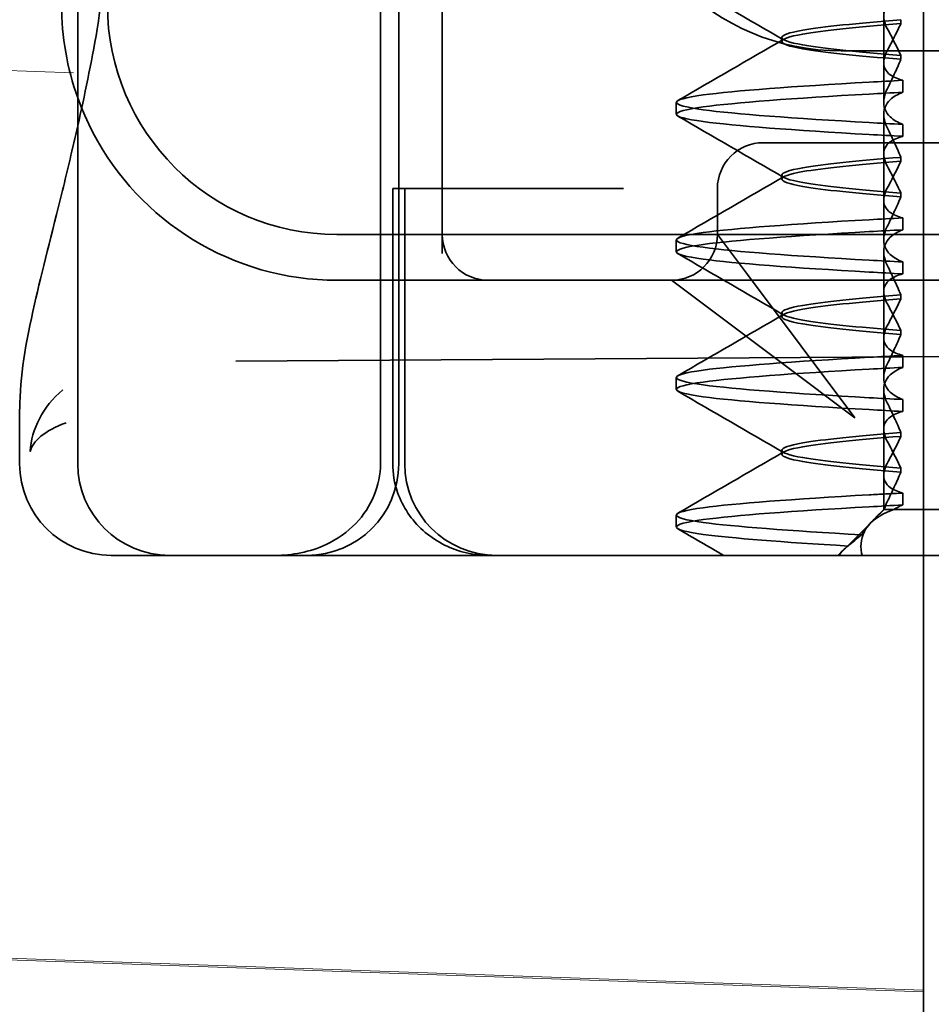
# Model space of a CAD drawing. Units: millimetres. Extents: x 10154 to 14329, y -13599 to -12862.
# Drawn here: x 10284 to 10294, y -12913 to -12902 of the extents above; entities that cross this region are included whole.
import ezdxf

# ---------------------------------------------------------------- set-up
doc = ezdxf.new("R2010")
doc.units = ezdxf.units.MM
doc.header["$LTSCALE"] = 4
doc.layers.add('Obrys', color=7, linetype='Continuous', lineweight=18)
doc.layers.add('Viditelná (ISO)', color=7, linetype='Continuous', lineweight=35)
doc.layers.add('Šrafy (ISO)', color=6, linetype='Continuous', lineweight=9, true_color=0xff00ff)

# ---------------------------------------------------------------- blocks, each defined once
blk = doc.blocks.new('A$C1D3B641F')
at = {"layer": 'Viditelná (ISO)'}
for p, q in [((5.777, 72.044), (5.777, 88.044)), ((9.078, 72.044), (9.078, 88.044)), ((9.277, 72.044), (9.277, 88.044)), ((15, 67), (15, 82)), ((14.565, 76.419), (14.565, 77.351)), ((9.752, 77.044), (9.752, 74.334)), ((14.753, 76.841), (14.753, 76.885)), ((13.451, 76.647), (13.451, 76.69)), ((20.101, 76.544), (14.101, 76.544)), ((14.753, 76.496), (14.753, 76.453)), ((14.565, 76.419), (14.565, 75.986)), ((14.773, 76.094), (14.773, 76.224)), ((12.301, 75.854), (12.301, 75.983)), ((14.565, 74.919), (14.565, 75.851)), ((14.773, 75.743), (14.773, 75.613)), ((14.252, 75.544), (13.252, 75.544)), ((14.252, 75.544), (24.95, 75.544)), ((14.753, 75.341), (14.753, 75.385)), ((13.451, 75.147), (13.451, 75.19)), ((9.211, 75.044), (9.237, 75.044)), ((9.211, 72.044), (9.211, 75.044)), ((9.442, 75.044), (9.237, 75.044)), ((9.342, 72.044), (9.342, 75.044)), ((9.442, 75.044), (11.265, 75.044)), ((11.729, 75.044), (11.265, 75.044)), ((12.752, 74.544), (12.752, 75.044)), ((14.753, 74.996), (14.753, 74.953)), ((14.565, 74.919), (14.565, 74.486)), ((14.773, 74.594), (14.773, 74.724)), ((8.601, 74.544), (30.601, 74.544)), ((13.08, 74.107), (12.752, 74.544)), ((12.301, 74.354), (12.301, 74.483)), ((14.565, 73.419), (14.565, 74.351)), ((14.773, 74.243), (14.773, 74.113)), ((14.252, 72.544), (13.08, 74.107)), ((8.601, 74.044), (10.252, 74.044)), ((10.252, 74.044), (10.39, 74.044)), ((10.39, 74.044), (12.252, 74.044)), ((12.252, 74.044), (14.252, 74.044)), ((12.252, 74.044), (12.689, 73.716)), ((14.252, 74.044), (24.95, 74.044)), ((14.753, 73.841), (14.753, 73.885)), ((12.689, 73.716), (14.252, 72.544)), ((13.451, 73.647), (13.451, 73.69)), ((14.753, 73.496), (14.753, 73.453)), ((7.5, 73.162), (32.5, 73.328)), ((14.565, 73.419), (14.565, 72.986)), ((14.773, 73.094), (14.773, 73.224)), ((12.301, 72.854), (12.301, 72.983)), ((14.565, 71.919), (14.565, 72.851)), ((14.773, 72.743), (14.773, 72.613)), ((5.143, 72.044), (5.143, 72.638)), ((14.753, 72.341), (14.753, 72.385)), ((13.451, 72.147), (13.451, 72.19)), ((14.753, 71.996), (14.753, 71.953)), ((14.565, 71.919), (14.565, 71.544)), ((14.773, 71.594), (14.773, 71.724)), ((14.565, 71.544), (14.48, 71.459)), ((14.572, 71.544), (14.565, 71.544)), ((14.676, 71.544), (14.572, 71.544)), ((15.525, 71.544), (14.676, 71.544)), ((12.301, 71.354), (12.301, 71.483)), ((14.07, 71.044), (14.424, 71.399)), ((14.121, 71.1), (14.065, 71.044)), ((6.252, 71.044), (6.143, 71.044)), ((6.252, 71.044), (6.777, 71.044)), ((6.82, 71.044), (6.777, 71.044)), ((8.93, 71.044), (6.82, 71.044)), ((9.777, 71.044), (8.93, 71.044)), ((9.777, 71.044), (28.002, 71.044)), ((15, 52), (15, 67))]:
    blk.add_line(p, q, dxfattribs=at)
for centre, radius, start, end in [((14.101, 79.044), 2.5, 180, 270), ((8.601, 77.044), 3, 180, 199.7022), ((8.601, 77.044), 2.5, 180, 270), ((8.601, 77.044), 3, 199.7022, 261.9815), ((13.252, 75.044), 0.5, 90, 180), ((10.252, 74.544), 0.5, 180, 270), ((12.252, 74.544), 0.5, 270, 0), ((6.143, 72.044), 1, 180, 270), ((6.777, 72.044), 1, 180, 270), ((8.277, 72.044), 1, 270, 0), ((10.342, 72.044), 1, 180, 270)]:
    blk.add_arc(centre, radius, start, end, dxfattribs=at)
for centre, major_axis, ratio, start_param, end_param in [((17.607, 76.214), (-5.307, -0.197), 0.025592, 5.274694, 5.358504), ((17.607, 76.084), (-5.307, -0.197), 0.025591, 5.274694, 5.358504), ((17.607, 75.753), (-5.307, 0.197), 0.025591, 0.924682, 1.008492), ((17.607, 75.623), (-5.307, 0.197), 0.025591, 0.924682, 1.008492), ((17.607, 74.714), (-5.307, -0.197), 0.025591, 5.274694, 5.358504), ((17.607, 74.584), (-5.307, -0.197), 0.025591, 5.274694, 5.358504), ((17.607, 74.253), (-5.307, 0.197), 0.025591, 0.924682, 1.008492), ((17.607, 74.123), (-5.307, 0.197), 0.025591, 0.924682, 1.008492), ((17.607, 73.214), (-5.307, -0.197), 0.02559, 5.274694, 5.358504), ((17.607, 73.084), (-5.307, -0.197), 0.02559, 5.274694, 5.358504), ((17.607, 72.753), (-5.307, 0.197), 0.02559, 0.924682, 1.008492), ((17.607, 72.623), (-5.307, 0.197), 0.02559, 0.924682, 1.008492), ((17.607, 71.584), (-5.307, -0.197), 0.02559, 5.274693, 5.358504)]:
    blk.add_ellipse(centre, major_axis=major_axis, ratio=ratio, start_param=start_param, end_param=end_param, dxfattribs=at)
for points, knots in [([(6.003, 76.871), (6.012, 76.952), (6.021, 77.034), (6.033, 77.157), (6.037, 77.197), (6.043, 77.261), (6.045, 77.283), (6.047, 77.307), (6.047, 77.312), (6.048, 77.324), (6.049, 77.331), (6.05, 77.344), (6.05, 77.351), (6.05, 77.356)], [0, 0, 0, 0, 0.03159576, 0.03159576, 0.04739759, 0.04739759, 0.05526362, 0.05526362, 0.0572588, 0.0572588, 0.06027388, 0.06027388, 0.06332333, 0.06332333, 0.06332333, 0.06332333]), ([(14.773, 77.113), (14.716, 77.099), (14.671, 77.078), (14.611, 77.034), (14.593, 77.013), (14.566, 76.959), (14.562, 76.926), (14.572, 76.859), (14.584, 76.825), (14.603, 76.79)], [-0.09938107, -0.09938107, -0.09938107, -0.09938107, -0.07102574, -0.07102574, -0.04971322, -0.04971322, -0.02344011, -0.02344011, -0.00007196, -0.00007196, -0.00007196, -0.00007196]), ([(14.753, 76.884), (14.271, 76.846), (13.901, 76.808), (13.683, 76.77), (13.377, 76.717), (13.377, 76.663), (13.683, 76.61), (13.901, 76.571), (14.271, 76.533), (14.753, 76.495)], [-1.738513, -1.738513, -1.738513, -1.738513, -1.260241, -1.260241, -1.260241, -0.58817, -0.58817, -0.58817, -0.109806, -0.109806, -0.109806, -0.109806]), ([(14.753, 76.453), (14.271, 76.491), (13.901, 76.529), (13.683, 76.567), (13.377, 76.621), (13.377, 76.674), (13.683, 76.728), (13.901, 76.766), (14.271, 76.804), (14.753, 76.842)], [0.109806, 0.109806, 0.109806, 0.109806, 0.588083, 0.588083, 0.588083, 1.260152, 1.260152, 1.260152, 1.738513, 1.738513, 1.738513, 1.738513]), ([(14.603, 76.547), (14.63, 76.598), (14.656, 76.647), (14.706, 76.745), (14.73, 76.794), (14.753, 76.841)], [0.00002447, 0.00002447, 0.00002447, 0.00002447, 0.03349884, 0.03349884, 0.06693557, 0.06693557, 0.06693557, 0.06693557]), ([(14.603, 76.79), (14.63, 76.74), (14.656, 76.69), (14.706, 76.592), (14.73, 76.543), (14.753, 76.496)], [0.0000244, 0.0000244, 0.0000244, 0.0000244, 0.03354212, 0.03354212, 0.06693538, 0.06693538, 0.06693538, 0.06693538]), ([(14.773, 76.224), (14.716, 76.239), (14.671, 76.259), (14.611, 76.303), (14.593, 76.325), (14.566, 76.378), (14.562, 76.411), (14.572, 76.478), (14.584, 76.512), (14.603, 76.547)], [-0.09938123, -0.09938123, -0.09938123, -0.09938123, -0.07103833, -0.07103833, -0.04973381, -0.04973381, -0.02344894, -0.02344894, -0.00007218, -0.00007218, -0.00007218, -0.00007218]), ([(14.753, 76.452), (14.73, 76.399), (14.706, 76.346), (14.656, 76.238), (14.63, 76.183), (14.603, 76.129)], [0.00007372, 0.00007372, 0.00007372, 0.00007372, 0.03418471, 0.03418471, 0.0683353, 0.0683353, 0.0683353, 0.0683353]), ([(14.408, 75.763), (13.579, 75.81), (12.94, 75.856), (12.598, 75.903), (12.207, 75.957), (12.206, 76.01), (12.597, 76.064), (12.939, 76.11), (13.578, 76.157), (14.408, 76.204)], [44.628939, 44.628939, 44.628939, 44.628939, 45.217017, 45.217017, 45.217017, 45.889085, 45.889085, 45.889085, 46.477248, 46.477248, 46.477248, 46.477248]), ([(14.603, 76.129), (14.584, 76.091), (14.572, 76.054), (14.562, 75.978), (14.566, 75.94), (14.593, 75.876), (14.611, 75.849), (14.671, 75.793), (14.716, 75.765), (14.773, 75.743)], [-0.1012397, -0.1012397, -0.1012397, -0.1012397, -0.0774543, -0.0774543, -0.0506286, -0.0506286, -0.0288589, -0.0288589, 0, 0, 0, 0]), ([(14.408, 75.633), (13.578, 75.68), (12.939, 75.727), (12.597, 75.774), (12.206, 75.827), (12.207, 75.88), (12.598, 75.934), (12.94, 75.981), (13.579, 76.028), (14.408, 76.074)], [44.628939, 44.628939, 44.628939, 44.628939, 45.217103, 45.217103, 45.217103, 45.889172, 45.889172, 45.889172, 46.477248, 46.477248, 46.477248, 46.477248]), ([(14.603, 75.708), (14.584, 75.747), (14.572, 75.784), (14.562, 75.859), (14.566, 75.897), (14.593, 75.961), (14.611, 75.988), (14.671, 76.044), (14.716, 76.072), (14.773, 76.094)], [-0.1012397, -0.1012397, -0.1012397, -0.1012397, -0.0774528, -0.0774528, -0.0506252, -0.0506252, -0.0288568, -0.0288568, 0, 0, 0, 0]), ([(5.145, 72.639), (5.144, 72.996), (5.21, 73.36), (5.387, 74.141), (5.494, 74.546), (5.664, 75.241), (5.72, 75.477), (5.777, 75.727)], [0, 0, 0, 0, 0.2653722, 0.2653722, 0.4918529, 0.4918529, 0.5958755, 0.5958755, 0.5958755, 0.5958755]), ([(14.753, 75.385), (14.73, 75.438), (14.706, 75.491), (14.656, 75.599), (14.63, 75.654), (14.603, 75.708)], [0.00007374, 0.00007374, 0.00007374, 0.00007374, 0.03418662, 0.03418662, 0.06833534, 0.06833534, 0.06833534, 0.06833534]), ([(14.773, 75.613), (14.716, 75.599), (14.671, 75.578), (14.611, 75.534), (14.593, 75.513), (14.566, 75.459), (14.562, 75.426), (14.572, 75.359), (14.584, 75.325), (14.603, 75.29)], [-0.09938126, -0.09938126, -0.09938126, -0.09938126, -0.07101869, -0.07101869, -0.04970146, -0.04970146, -0.02343506, -0.02343506, -0.0000722, -0.0000722, -0.0000722, -0.0000722]), ([(14.753, 75.384), (14.271, 75.346), (13.901, 75.308), (13.683, 75.27), (13.377, 75.217), (13.377, 75.163), (13.683, 75.11), (13.901, 75.071), (14.271, 75.033), (14.753, 74.995)], [-1.738513, -1.738513, -1.738513, -1.738513, -1.260238, -1.260238, -1.260238, -0.588169, -0.588169, -0.588169, -0.109806, -0.109806, -0.109806, -0.109806]), ([(14.753, 74.953), (14.271, 74.991), (13.901, 75.029), (13.683, 75.067), (13.377, 75.121), (13.377, 75.174), (13.683, 75.228), (13.901, 75.266), (14.271, 75.304), (14.753, 75.342)], [0.109806, 0.109806, 0.109806, 0.109806, 0.588081, 0.588081, 0.588081, 1.26015, 1.26015, 1.26015, 1.738513, 1.738513, 1.738513, 1.738513]), ([(14.603, 75.047), (14.63, 75.098), (14.656, 75.147), (14.706, 75.245), (14.73, 75.294), (14.753, 75.341)], [0.00002454, 0.00002454, 0.00002454, 0.00002454, 0.03349898, 0.03349898, 0.06693577, 0.06693577, 0.06693577, 0.06693577]), ([(14.603, 75.29), (14.63, 75.24), (14.656, 75.19), (14.706, 75.092), (14.73, 75.043), (14.753, 74.996)], [0.00002448, 0.00002448, 0.00002448, 0.00002448, 0.03354794, 0.03354794, 0.06693561, 0.06693561, 0.06693561, 0.06693561]), ([(14.773, 74.724), (14.716, 74.739), (14.671, 74.759), (14.611, 74.803), (14.593, 74.825), (14.566, 74.878), (14.562, 74.911), (14.572, 74.978), (14.584, 75.012), (14.603, 75.047)], [-0.09938139, -0.09938139, -0.09938139, -0.09938139, -0.07103297, -0.07103297, -0.04972484, -0.04972484, -0.02344508, -0.02344508, -0.0000724, -0.0000724, -0.0000724, -0.0000724]), ([(14.753, 74.952), (14.73, 74.899), (14.706, 74.846), (14.656, 74.738), (14.63, 74.683), (14.603, 74.629)], [0.00007395, 0.00007395, 0.00007395, 0.00007395, 0.034185, 0.034185, 0.06833567, 0.06833567, 0.06833567, 0.06833567]), ([(14.408, 74.263), (13.579, 74.31), (12.94, 74.356), (12.598, 74.403), (12.207, 74.457), (12.206, 74.51), (12.597, 74.564), (12.939, 74.61), (13.578, 74.657), (14.408, 74.704)], [38.345753, 38.345753, 38.345753, 38.345753, 38.933829, 38.933829, 38.933829, 39.605899, 39.605899, 39.605899, 40.194063, 40.194063, 40.194063, 40.194063]), ([(14.603, 74.629), (14.584, 74.591), (14.572, 74.554), (14.562, 74.478), (14.566, 74.44), (14.593, 74.376), (14.611, 74.349), (14.671, 74.293), (14.716, 74.265), (14.773, 74.243)], [-0.1012396, -0.1012396, -0.1012396, -0.1012396, -0.0774544, -0.0774544, -0.0506285, -0.0506285, -0.0288588, -0.0288588, 0, 0, 0, 0]), ([(14.408, 74.133), (13.578, 74.18), (12.939, 74.227), (12.597, 74.274), (12.206, 74.327), (12.207, 74.38), (12.598, 74.434), (12.94, 74.481), (13.579, 74.528), (14.408, 74.574)], [38.345753, 38.345753, 38.345753, 38.345753, 38.933916, 38.933916, 38.933916, 39.605983, 39.605983, 39.605983, 40.194063, 40.194063, 40.194063, 40.194063]), ([(14.603, 74.208), (14.584, 74.247), (14.572, 74.284), (14.562, 74.359), (14.566, 74.397), (14.593, 74.461), (14.611, 74.488), (14.671, 74.544), (14.716, 74.572), (14.773, 74.594)], [-0.1012395, -0.1012395, -0.1012395, -0.1012395, -0.0774537, -0.0774537, -0.050627, -0.050627, -0.0288579, -0.0288579, 0, 0, 0, 0]), ([(14.753, 73.885), (14.73, 73.938), (14.706, 73.991), (14.656, 74.099), (14.63, 74.154), (14.603, 74.208)], [0.00007397, 0.00007397, 0.00007397, 0.00007397, 0.03418691, 0.03418691, 0.0683357, 0.0683357, 0.0683357, 0.0683357]), ([(14.773, 74.113), (14.716, 74.099), (14.671, 74.078), (14.611, 74.034), (14.593, 74.013), (14.566, 73.959), (14.562, 73.926), (14.572, 73.859), (14.584, 73.825), (14.603, 73.79)], [-0.0993814, -0.0993814, -0.0993814, -0.0993814, -0.07103643, -0.07103643, -0.04973056, -0.04973056, -0.02344753, -0.02344753, -0.0000724, -0.0000724, -0.0000724, -0.0000724]), ([(14.753, 73.884), (14.271, 73.846), (13.901, 73.808), (13.683, 73.77), (13.377, 73.717), (13.377, 73.663), (13.683, 73.61), (13.901, 73.571), (14.271, 73.533), (14.753, 73.495)], [-1.738513, -1.738513, -1.738513, -1.738513, -1.260235, -1.260235, -1.260235, -0.588167, -0.588167, -0.588167, -0.109806, -0.109806, -0.109806, -0.109806]), ([(14.753, 73.453), (14.271, 73.491), (13.901, 73.529), (13.683, 73.567), (13.377, 73.621), (13.377, 73.674), (13.683, 73.728), (13.901, 73.766), (14.271, 73.804), (14.753, 73.842)], [0.109806, 0.109806, 0.109806, 0.109806, 0.588072, 0.588072, 0.588072, 1.260146, 1.260146, 1.260146, 1.738513, 1.738513, 1.738513, 1.738513]), ([(14.603, 73.547), (14.63, 73.598), (14.656, 73.647), (14.706, 73.745), (14.73, 73.794), (14.753, 73.841)], [0.0000246, 0.0000246, 0.0000246, 0.0000246, 0.0334991, 0.0334991, 0.06693594, 0.06693594, 0.06693594, 0.06693594]), ([(14.603, 73.79), (14.63, 73.74), (14.656, 73.69), (14.706, 73.592), (14.73, 73.543), (14.753, 73.496)], [0.00002454, 0.00002454, 0.00002454, 0.00002454, 0.03355274, 0.03355274, 0.06693581, 0.06693581, 0.06693581, 0.06693581]), ([(14.773, 73.224), (14.716, 73.239), (14.671, 73.259), (14.611, 73.303), (14.593, 73.325), (14.566, 73.378), (14.562, 73.411), (14.572, 73.478), (14.584, 73.512), (14.603, 73.547)], [-0.09938155, -0.09938155, -0.09938155, -0.09938155, -0.07102309, -0.07102309, -0.04970844, -0.04970844, -0.02343803, -0.02343803, -0.00007258, -0.00007258, -0.00007258, -0.00007258]), ([(14.753, 73.452), (14.73, 73.399), (14.706, 73.346), (14.656, 73.238), (14.63, 73.183), (14.603, 73.129)], [0.00007417, 0.00007417, 0.00007417, 0.00007417, 0.03418527, 0.03418527, 0.06833601, 0.06833601, 0.06833601, 0.06833601]), ([(14.408, 72.763), (13.579, 72.81), (12.94, 72.856), (12.598, 72.903), (12.207, 72.957), (12.206, 73.01), (12.597, 73.064), (12.939, 73.11), (13.578, 73.157), (14.408, 73.204)], [32.062568, 32.062568, 32.062568, 32.062568, 32.650635, 32.650635, 32.650635, 33.322709, 33.322709, 33.322709, 33.910878, 33.910878, 33.910878, 33.910878]), ([(14.603, 73.129), (14.584, 73.091), (14.572, 73.053), (14.562, 72.978), (14.566, 72.94), (14.593, 72.876), (14.611, 72.849), (14.671, 72.793), (14.716, 72.765), (14.773, 72.743)], [-0.10124, -0.10124, -0.10124, -0.10124, -0.0774542, -0.0774542, -0.0506274, -0.0506274, -0.0288581, -0.0288581, -0.0000004, -0.0000004, -0.0000004, -0.0000004]), ([(14.408, 72.633), (13.578, 72.68), (12.939, 72.727), (12.597, 72.774), (12.206, 72.827), (12.207, 72.88), (12.598, 72.934), (12.94, 72.981), (13.579, 73.028), (14.408, 73.074)], [32.062568, 32.062568, 32.062568, 32.062568, 32.650731, 32.650731, 32.650731, 33.3228, 33.3228, 33.3228, 33.910878, 33.910878, 33.910878, 33.910878]), ([(14.603, 72.708), (14.584, 72.747), (14.572, 72.784), (14.562, 72.859), (14.566, 72.897), (14.593, 72.961), (14.611, 72.988), (14.671, 73.044), (14.716, 73.072), (14.773, 73.094)], [-0.1012396, -0.1012396, -0.1012396, -0.1012396, -0.0774541, -0.0774541, -0.0506276, -0.0506276, -0.0288582, -0.0288582, 0, 0, 0, 0]), ([(5.615, 72.849), (5.391, 72.663), (5.274, 72.417), (5.257, 72.178), (5.257, 72.177), (5.257, 72.176)], [-0.05126221, -0.05126221, -0.05126221, -0.05126221, 0, 0, 0.00024912, 0.00024912, 0.00024912, 0.00024912]), ([(14.753, 72.385), (14.73, 72.438), (14.706, 72.491), (14.656, 72.599), (14.63, 72.654), (14.603, 72.708)], [0.00007418, 0.00007418, 0.00007418, 0.00007418, 0.03418717, 0.03418717, 0.06833602, 0.06833602, 0.06833602, 0.06833602]), ([(14.773, 72.613), (14.716, 72.599), (14.671, 72.578), (14.611, 72.534), (14.593, 72.513), (14.566, 72.459), (14.562, 72.426), (14.572, 72.359), (14.584, 72.325), (14.603, 72.29)], [-0.09938155, -0.09938155, -0.09938155, -0.09938155, -0.0710236, -0.0710236, -0.0497093, -0.0497093, -0.0234384, -0.0234384, -0.00007259, -0.00007259, -0.00007259, -0.00007259]), ([(5.257, 72.176), (5.257, 72.176), (5.258, 72.177), (5.285, 72.288), (5.414, 72.402), (5.649, 72.49)], [-0.00024912, -0.00024912, -0.00024912, -0.00024912, 0, 0, 0.05126221, 0.05126221, 0.05126221, 0.05126221]), ([(14.753, 72.384), (14.271, 72.346), (13.901, 72.308), (13.683, 72.27), (13.377, 72.217), (13.377, 72.163), (13.683, 72.11), (13.901, 72.071), (14.271, 72.033), (14.753, 71.995)], [-1.738513, -1.738513, -1.738513, -1.738513, -1.260237, -1.260237, -1.260237, -0.588168, -0.588168, -0.588168, -0.109806, -0.109806, -0.109806, -0.109806]), ([(14.753, 71.953), (14.271, 71.991), (13.901, 72.029), (13.683, 72.067), (13.377, 72.121), (13.377, 72.174), (13.683, 72.228), (13.901, 72.266), (14.271, 72.304), (14.753, 72.342)], [0.109806, 0.109806, 0.109806, 0.109806, 0.588071, 0.588071, 0.588071, 1.260145, 1.260145, 1.260145, 1.738513, 1.738513, 1.738513, 1.738513]), ([(14.603, 72.047), (14.63, 72.098), (14.656, 72.147), (14.706, 72.245), (14.73, 72.294), (14.753, 72.341)], [0.00002466, 0.00002466, 0.00002466, 0.00002466, 0.03349921, 0.03349921, 0.06693609, 0.06693609, 0.06693609, 0.06693609]), ([(14.603, 72.29), (14.63, 72.24), (14.656, 72.19), (14.706, 72.092), (14.73, 72.043), (14.753, 71.996)], [0.00002461, 0.00002461, 0.00002461, 0.00002461, 0.03355497, 0.03355497, 0.06693598, 0.06693598, 0.06693598, 0.06693598]), ([(9.078, 72.044), (9.078, 71.925), (9.054, 71.809), (8.963, 71.585), (8.895, 71.482), (8.717, 71.297), (8.607, 71.22), (8.397, 71.121), (8.304, 71.091), (8.115, 71.053), (8.022, 71.044), (7.928, 71.044), (7.926, 71.044), (7.925, 71.044)], [0.171809, 0.171809, 0.171809, 0.171809, 0.207417, 0.207417, 0.2444163, 0.2444163, 0.2846953, 0.2846953, 0.3144867, 0.3144867, 0.3436181, 0.3436181, 0.3440765, 0.3440765, 0.3440765, 0.3440765]), ([(10.257, 71.044), (10.21, 71.044), (10.164, 71.047), (10.072, 71.059), (10.027, 71.068), (9.902, 71.101), (9.823, 71.132), (9.675, 71.211), (9.605, 71.26), (9.48, 71.372), (9.424, 71.436), (9.331, 71.576), (9.293, 71.652), (9.23, 71.831), (9.211, 71.938), (9.211, 72.044)], [0, 0, 0, 0, 0.0139635, 0.0139635, 0.0276943, 0.0276943, 0.0528587, 0.0528587, 0.078032, 0.078032, 0.1032283, 0.1032283, 0.1284184, 0.1284184, 0.1601185, 0.1601185, 0.1601185, 0.1601185]), ([(14.773, 71.724), (14.716, 71.739), (14.671, 71.759), (14.611, 71.803), (14.593, 71.825), (14.566, 71.878), (14.562, 71.911), (14.572, 71.978), (14.584, 72.012), (14.603, 72.047)], [-0.09938167, -0.09938167, -0.09938167, -0.09938167, -0.07102224, -0.07102224, -0.0497066, -0.0497066, -0.02343729, -0.02343729, -0.00007275, -0.00007275, -0.00007275, -0.00007275]), ([(14.753, 71.952), (14.73, 71.899), (14.706, 71.846), (14.656, 71.738), (14.63, 71.683), (14.603, 71.629)], [0.00007436, 0.00007436, 0.00007436, 0.00007436, 0.0341855, 0.0341855, 0.0683363, 0.0683363, 0.0683363, 0.0683363]), ([(14.773, 71.724), (14.711, 71.721), (14.649, 71.717), (14.527, 71.711), (14.467, 71.707), (14.408, 71.704)], [-0.04454093, -0.04454093, -0.04454093, -0.04454093, -0.02228538, -0.02228538, -0.00002716, -0.00002716, -0.00002716, -0.00002716]), ([(14.323, 71.268), (13.535, 71.313), (12.928, 71.358), (12.598, 71.403), (12.207, 71.457), (12.206, 71.51), (12.597, 71.564), (12.939, 71.61), (13.578, 71.657), (14.408, 71.704)], [25.799605, 25.799605, 25.799605, 25.799605, 26.367449, 26.367449, 26.367449, 27.039523, 27.039523, 27.039523, 27.627692, 27.627692, 27.627692, 27.627692]), ([(14.603, 71.629), (14.595, 71.614), (14.589, 71.6), (14.579, 71.571), (14.575, 71.557), (14.572, 71.544)], [-0.01820419, -0.01820419, -0.01820419, -0.01820419, -0.00913684, -0.00913684, -0.00004914, -0.00004914, -0.00004914, -0.00004914]), ([(14.179, 71.146), (13.46, 71.189), (12.907, 71.231), (12.597, 71.273), (12.207, 71.327), (12.207, 71.38), (12.597, 71.434), (12.94, 71.481), (13.579, 71.528), (14.408, 71.574)], [25.834694, 25.834694, 25.834694, 25.834694, 26.367493, 26.367493, 26.367493, 27.039592, 27.039592, 27.039592, 27.627692, 27.627692, 27.627692, 27.627692]), ([(14.33, 71.045), (14.328, 71.053), (14.326, 71.06), (14.307, 71.165), (14.321, 71.254), (14.416, 71.404), (14.492, 71.467), (14.625, 71.526), (14.65, 71.535), (14.676, 71.544)], [0, 0, 0, 0, 0.0055623, 0.0055623, 0.0740936, 0.0740936, 0.1354374, 0.1354374, 0.1481916, 0.1481916, 0.1481916, 0.1481916]), ([(14.572, 71.544), (14.518, 71.498), (14.471, 71.451), (14.387, 71.359), (14.352, 71.313), (14.323, 71.267)], [-0.05536248, -0.05536248, -0.05536248, -0.05536248, -0.02766568, -0.02766568, -0.00003332, -0.00003332, -0.00003332, -0.00003332]), ([(14.676, 71.544), (14.69, 71.553), (14.705, 71.562), (14.737, 71.579), (14.755, 71.587), (14.773, 71.594)], [-0.01888346, -0.01888346, -0.01888346, -0.01888346, -0.00939704, -0.00939704, -0.000001, -0.000001, -0.000001, -0.000001]), ([(14.179, 71.147), (14.156, 71.132), (14.137, 71.116), (14.103, 71.081), (14.089, 71.063), (14.078, 71.044)], [-0.03934425, -0.03934425, -0.03934425, -0.03934425, -0.01997726, -0.01997726, 0, 0, 0, 0])]:
    blk.add_open_spline(points, degree=3, knots=knots, dxfattribs=at)
for points in [[(13.474, 76.665), (13.09, 76.888), (12.705, 77.111), (12.32, 77.334)], [(5.989, 76.782), (5.994, 76.812), (5.998, 76.841), (6.002, 76.87)], [(6.003, 76.871), (6.003, 76.871), (6.003, 76.871), (6.003, 76.87)], [(5.777, 75.727), (5.85, 76.053), (5.923, 76.405), (5.989, 76.78)], [(5.989, 76.782), (5.989, 76.782), (5.989, 76.781), (5.989, 76.781)], [(12.32, 76.003), (12.705, 76.226), (13.09, 76.449), (13.474, 76.672)], [(13.474, 75.165), (13.09, 75.388), (12.705, 75.611), (12.32, 75.834)], [(12.32, 74.503), (12.705, 74.726), (13.09, 74.949), (13.474, 75.172)], [(13.474, 73.665), (13.09, 73.888), (12.705, 74.111), (12.32, 74.334)], [(8.183, 74.073), (8.322, 74.053), (8.462, 74.044), (8.601, 74.044)], [(12.32, 73.003), (12.705, 73.226), (13.09, 73.449), (13.474, 73.672)], [(13.474, 72.165), (13.09, 72.388), (12.705, 72.611), (12.32, 72.834)], [(5.145, 72.639), (5.145, 72.639), (5.145, 72.638), (5.145, 72.638)], [(12.32, 71.503), (12.705, 71.726), (13.09, 71.949), (13.474, 72.172)], [(12.822, 71.044), (12.655, 71.14), (12.487, 71.237), (12.32, 71.334)], [(14.323, 71.267), (14.273, 71.229), (14.225, 71.188), (14.179, 71.146)]]:
    blk.add_open_spline(points, degree=3, dxfattribs=at)

msp = doc.modelspace()

# ---------------------------------------------------------------- linework, layer by layer
at = {"layer": 'Obrys'}
for p, q in [((10284.504, -12902.784), (10277.223, -12902.531)), ((10277.223, -12912.208), (10293.775, -12912.786)), ((10293.775, -12912.803), (10277.223, -12912.225))]:
    msp.add_line(p, q, dxfattribs=at)

# ---------------------------------------------------------------- block references
at = {"layer": 'Šrafy (ISO)'}
msp.add_blockref('A$C1D3B641F', (10278.775, -12979.089), dxfattribs=at)

doc.saveas('drawing.dxf')
